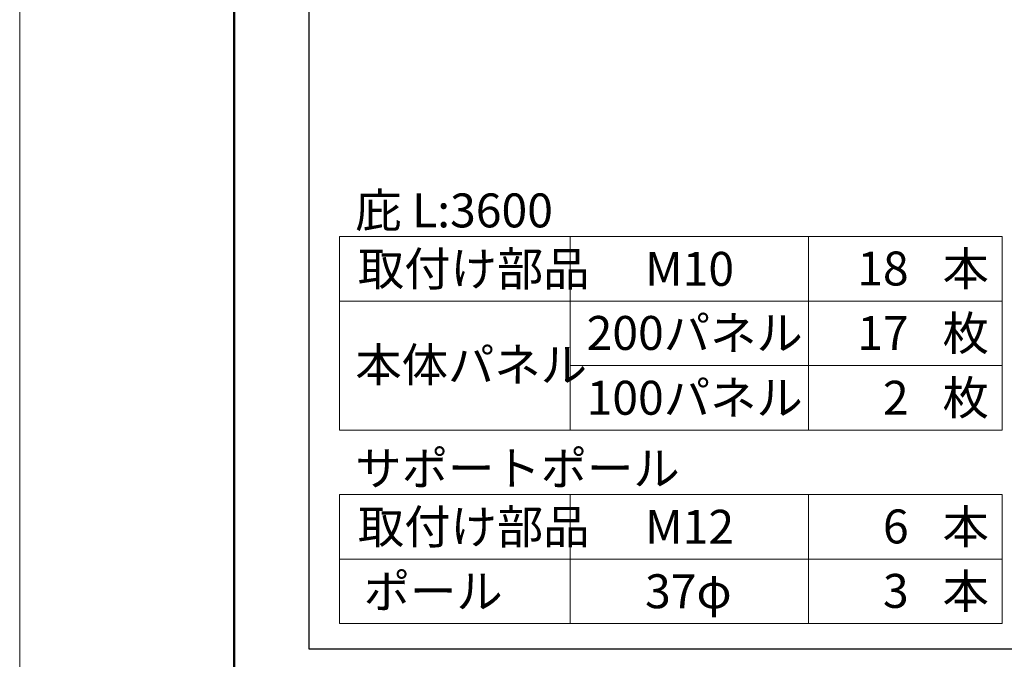
# Model space of a CAD drawing. Units: inches. Extents: x 0 to 8400, y 0 to 48919.
# Drawn here: x 0 to 1377, y 37404 to 38299 of the extents above; entities that cross this region are included whole.
import ezdxf
from ezdxf.enums import TextEntityAlignment as Align

# ---------------------------------------------------------------- set-up
doc = ezdxf.new("R2010")
doc.units = ezdxf.units.IN
doc.header["$MEASUREMENT"] = 0
doc.layers.get('DEFPOINTS').update_dxf_attribs({"lineweight": 9})
doc.layers.add('文字', color=7, linetype='Continuous', lineweight=18)
doc.layers.add('枠', color=7, linetype='Continuous', lineweight=20)
doc.styles.add('スタイル4', font='simplex.shx', dxfattribs={"bigfont": 'extfont2.shx'})

msp = doc.modelspace()

# ---------------------------------------------------------------- linework, layer by layer
at = {"layer": 'DEFPOINTS', "color": 1}
msp.add_line((0, 42779.4), (0, 36839.4), dxfattribs=at)
at = {"layer": '文字', "ltscale": 5}
for p, q in [((447.5, 37995.4), (1373.9, 37995.4)), ((447.5, 37995.4), (447.5, 37724.7)), ((770.1, 37995.4), (770.1, 37724.7)), ((1103.2, 37995.4), (1103.2, 37724.7)), ((1373.9, 37995.4), (1373.9, 37724.7)), ((447.5, 37905.2), (1373.9, 37905.2)), ((770.1, 37814.9), (1373.9, 37814.9)), ((447.5, 37724.7), (1373.9, 37724.7)), ((447.5, 37634.4), (1373.9, 37634.4)), ((447.5, 37634.4), (447.5, 37453.9)), ((770.1, 37634.4), (770.1, 37453.9)), ((1103.2, 37634.4), (1103.2, 37453.9)), ((1373.9, 37634.4), (1373.9, 37453.9)), ((447.5, 37544.2), (1373.9, 37544.2)), ((447.5, 37453.9), (1373.9, 37453.9))]:
    msp.add_line(p, q, dxfattribs=at)
at = {"layer": '枠', "lineweight": 50}
msp.add_line((300, 42639.4), (300, 36979.4), dxfattribs=at)
at = {"layer": '枠', "lineweight": 30}
for p, q in [((404.5, 38668.4), (404.5, 37418.4)), ((404.5, 37418.4), (6030.5, 37418.4))]:
    msp.add_line(p, q, dxfattribs=at)

# ---------------------------------------------------------------- texts
at = {"layer": '文字', "ltscale": 5, "style": 'スタイル4'}
for s, p in [('庇 L:3600', (469.4, 38032.1)), ('取付け部品', (473, 37950.3)), ('本', (1290.7, 37950.4)), ('M10', (874.6, 37950.3)), ('200パネル', (792.9, 37860.6)), ('枚', (1290.7, 37860.2)), ('本体パネル', (469.4, 37816)), ('枚', (1290.7, 37769.9)), ('100パネル', (792.9, 37769.9)), ('サポートポール', (469.4, 37671.1)), ('取付け部品', (473, 37589.3)), ('M12', (874.6, 37589.3)), ('本', (1290.7, 37589.4)), ('ポール', (481.1, 37499.1)), ('本', (1290.7, 37499.2)), ('37φ', (874.6, 37499.1))]:
    msp.add_text(s, height=47.5, dxfattribs=at).set_placement(p, align=Align.MIDDLE_LEFT)
for s, p in [('18', (1243.3, 37950.8)), ('17', (1243.3, 37860.6)), ('2', (1243.3, 37769.9)), ('6', (1243.3, 37589.8)), ('3', (1243.3, 37499.6))]:
    msp.add_text(s, height=47.5, dxfattribs=at).set_placement(p, align=Align.MIDDLE_RIGHT)

doc.saveas('drawing.dxf')
